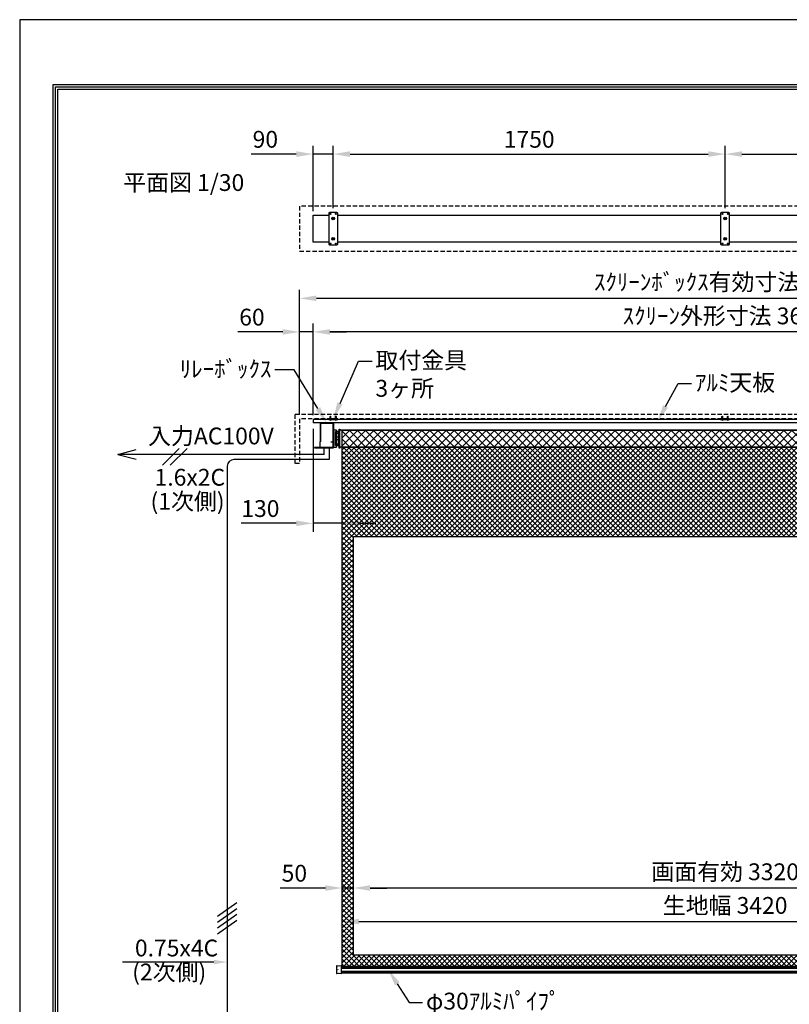
# Model space of a CAD drawing. Units: millimetres. Extents: x 0 to 6300, y 0 to 8910.
# Drawn here: x 0 to 3437, y 4516 to 8910 of the extents above; entities that cross this region are included whole.
import ezdxf
from ezdxf import colors
from ezdxf.entities.mleader import LeaderData, LeaderLine
from ezdxf.math import Vec2, Vec3

# ---------------------------------------------------------------- set-up
doc = ezdxf.new("R2010")
doc.units = ezdxf.units.MM
doc.linetypes.add('DOT', pattern=[6.35, 0.35, -6])
doc.linetypes.add('HIDDEN', pattern=[9.525, 6.35, -3.175])
doc.layers.get('Defpoints').update_dxf_attribs({"color": 4})
for name, color, linetype in [('box', 5, 'Continuous'), ('buraketto', 30, 'Continuous'), ('etc', 150, 'Continuous'), ('kiji', 254, 'Continuous'), ('roller', 251, 'Continuous'), ('sita-pipe', 253, 'Continuous'), ('tenita', 1, 'Continuous'), ('torituke-kanagu', 30, 'Continuous'), ('図枠', 2, 'Continuous'), ('文字', 7, 'Continuous')]:
    doc.layers.add(name, color=color, linetype=linetype)
doc.layers.add('寸法', color=6, linetype='Continuous', lineweight=0)
doc.dimstyles.new('外観図', dxfattribs={"dimscale": 30, "dimtxt": 2.5, "dimasz": 2.5, "dimexe": 1.25, "dimexo": 0.625, "dimtad": 1, "dimdec": 1, "dimtxsty": 'Standard', "dimcen": 2.5, "dimclrd": 6, "dimclre": 6, "dimclrt": 4, "dimadec": 0, "dimazin": 0, "dimtfac": 1, "dimtdec": 1, "dimtmove": 0, "dimatfit": 3, "dimldrblk": 'NONE', "dimfxl": 1, "dimarcsym": 0})

# ---------------------------------------------------------------- blocks, each defined once
blk = doc.blocks.new('*D17')
at = {"layer": 'Defpoints', "color": 0}
for p in [(4860, 4885.1), (1440, 4685.1), (4860, 4685.1)]:
    blk.add_point(p, dxfattribs=at)
at = {"layer": '寸法', "color": 6, "lineweight": -2}
blk.add_line((1515, 4885.1), (4785, 4885.1), dxfattribs=at)
at = {"layer": '寸法', "color": 6}
for points in [[(1515, 4897.6), (1515, 4872.6), (1440, 4885.1)], [(4785, 4897.6), (4785, 4872.6), (4860, 4885.1)]]:
    blk.add_solid(points, dxfattribs=at)
at = {"layer": '寸法', "color": 4, "insert": (3150, 4947.6), "char_height": 75, "attachment_point": 5}
blk.add_mtext('生地幅 3420', dxfattribs=at)
blk = doc.blocks.new('_None')
blk = doc.blocks.new('*D18')
at = {"layer": 'Defpoints', "color": 0}
for p in [(1490, 5035.1), (1490, 4735.1), (4810, 4735.1)]:
    blk.add_point(p, dxfattribs=at)
at = {"layer": '寸法', "color": 6, "lineweight": -2}
blk.add_line((4735, 5035.1), (1565, 5035.1), dxfattribs=at)
at = {"layer": '寸法', "color": 6}
for points in [[(1565, 5047.6), (1565, 5022.6), (1490, 5035.1)], [(4735, 5047.6), (4735, 5022.6), (4810, 5035.1)]]:
    blk.add_solid(points, dxfattribs=at)
at = {"layer": '寸法', "color": 4, "insert": (3150, 5097.8), "char_height": 75, "attachment_point": 5}
blk.add_mtext('画面有効 3320', dxfattribs=at)
blk = doc.blocks.new('*D19')
at = {"layer": 'Defpoints', "color": 0}
for p in [(1440, 5035.1), (1490, 4735.1), (1440, 4685.1)]:
    blk.add_point(p, dxfattribs=at)
at = {"layer": '寸法', "color": 6, "lineweight": -2}
for p, q in [((1365, 5035.1), (1163, 5035.1)), ((1490, 5035.1), (1440, 5035.1)), ((1565, 5035.1), (1640, 5035.1))]:
    blk.add_line(p, q, dxfattribs=at)
at = {"layer": '寸法', "color": 6}
for points in [[(1365, 5047.6), (1365, 5022.6), (1440, 5035.1)], [(1565, 5047.6), (1565, 5022.6), (1490, 5035.1)]]:
    blk.add_solid(points, dxfattribs=at)
at = {"layer": '寸法', "color": 4, "insert": (1226.5, 5091.3), "char_height": 75, "attachment_point": 5}
blk.add_mtext('50', dxfattribs=at)
blk = doc.blocks.new('*D24')
at = {"layer": 'Defpoints', "color": 0}
for p in [(1310, 8310.3), (1400, 8049.9), (1310, 8037.4)]:
    blk.add_point(p, dxfattribs=at)
at = {"layer": '寸法', "color": 6, "lineweight": -2}
for p, q in [((1235, 8310.3), (1033.8, 8310.3)), ((1310, 8056.1), (1310, 8347.8)), ((1400, 8310.3), (1310, 8310.3)), ((1400, 8068.6), (1400, 8347.8)), ((1475, 8310.3), (1550, 8310.3))]:
    blk.add_line(p, q, dxfattribs=at)
at = {"layer": '寸法', "color": 6}
for points in [[(1235, 8322.8), (1235, 8297.8), (1310, 8310.3)], [(1475, 8322.8), (1475, 8297.8), (1400, 8310.3)]]:
    blk.add_solid(points, dxfattribs=at)
at = {"layer": '寸法', "color": 4, "insert": (1096.9, 8366.5), "char_height": 75, "attachment_point": 5}
blk.add_mtext('90', dxfattribs=at)
blk = doc.blocks.new('*D25')
at = {"layer": 'Defpoints', "color": 0}
for p in [(4900, 8310.3), (3150, 8049.9), (4900, 8049.9)]:
    blk.add_point(p, dxfattribs=at)
at = {"layer": '寸法', "color": 6, "lineweight": -2}
for p, q in [((3150, 8068.6), (3150, 8347.8)), ((3225, 8310.3), (4825, 8310.3)), ((4900, 8068.6), (4900, 8347.8))]:
    blk.add_line(p, q, dxfattribs=at)
at = {"layer": '寸法', "color": 6}
for points in [[(3225, 8322.8), (3225, 8297.8), (3150, 8310.3)], [(4825, 8322.8), (4825, 8297.8), (4900, 8310.3)]]:
    blk.add_solid(points, dxfattribs=at)
at = {"layer": '寸法', "color": 4, "insert": (4025, 8366.5), "char_height": 75, "attachment_point": 5}
blk.add_mtext('1750', dxfattribs=at)
blk = doc.blocks.new('*D27')
at = {"layer": 'Defpoints', "color": 0}
for p in [(5050, 7666.7), (1250, 7129.3), (5050, 7129.3)]:
    blk.add_point(p, dxfattribs=at)
at = {"layer": '寸法', "color": 6, "lineweight": -2}
for p, q in [((1250, 7148), (1250, 7704.2)), ((5050, 7148), (5050, 7704.2)), ((1325, 7666.7), (4975, 7666.7))]:
    blk.add_line(p, q, dxfattribs=at)
at = {"layer": '寸法', "color": 6}
for points in [[(1325, 7679.2), (1325, 7654.2), (1250, 7666.7)], [(4975, 7679.2), (4975, 7654.2), (5050, 7666.7)]]:
    blk.add_solid(points, dxfattribs=at)
at = {"layer": '寸法', "color": 4, "insert": (3150, 7729.6), "char_height": 75, "attachment_point": 5}
blk.add_mtext('ｽｸﾘｰﾝﾎﾞｯｸｽ有効寸法 3800', dxfattribs=at)
blk = doc.blocks.new('*D29')
at = {"layer": 'Defpoints', "color": 0}
for p in [(1250, 7516.7), (1250, 7129.3), (1310, 7126.1)]:
    blk.add_point(p, dxfattribs=at)
at = {"layer": '寸法', "color": 6, "lineweight": -2}
for p, q in [((1175, 7516.7), (974.2, 7516.7)), ((1250, 7148), (1250, 7554.2)), ((1310, 7516.7), (1250, 7516.7)), ((1310, 7144.8), (1310, 7554.2)), ((1385, 7516.7), (1460, 7516.7))]:
    blk.add_line(p, q, dxfattribs=at)
at = {"layer": '寸法', "color": 6}
for points in [[(1175, 7529.2), (1175, 7504.2), (1250, 7516.7)], [(1385, 7529.2), (1385, 7504.2), (1310, 7516.7)]]:
    blk.add_solid(points, dxfattribs=at)
at = {"layer": '寸法', "color": 4, "insert": (1037.1, 7572.9), "char_height": 75, "attachment_point": 5}
blk.add_mtext('60', dxfattribs=at)
blk = doc.blocks.new('*D30')
at = {"layer": 'Defpoints', "color": 0}
for p in [(3150, 8310.3), (1400, 8049.9), (3150, 8049.9)]:
    blk.add_point(p, dxfattribs=at)
at = {"layer": '寸法', "color": 6, "lineweight": -2}
for p, q in [((1400, 8068.6), (1400, 8347.8)), ((1475, 8310.3), (3075, 8310.3)), ((3150, 8068.6), (3150, 8347.8))]:
    blk.add_line(p, q, dxfattribs=at)
at = {"layer": '寸法', "color": 6}
for points in [[(1475, 8322.8), (1475, 8297.8), (1400, 8310.3)], [(3075, 8322.8), (3075, 8297.8), (3150, 8310.3)]]:
    blk.add_solid(points, dxfattribs=at)
at = {"layer": '寸法', "color": 4, "insert": (2275, 8366.5), "char_height": 75, "attachment_point": 5}
blk.add_mtext('1750', dxfattribs=at)
blk = doc.blocks.new('*D31')
at = {"layer": 'Defpoints', "color": 0}
for p in [(1310, 7103.1), (1440, 7003.1), (1310, 6662.5)]:
    blk.add_point(p, dxfattribs=at)
at = {"layer": '寸法', "color": 6, "lineweight": -2}
for p, q in [((1310, 7084.3), (1310, 6625)), ((1235, 6662.5), (989.6, 6662.5)), ((1440, 6662.5), (1310, 6662.5)), ((1515, 6662.5), (1590, 6662.5))]:
    blk.add_line(p, q, dxfattribs=at)
at = {"layer": '寸法', "color": 6}
for points in [[(1235, 6675), (1235, 6650), (1310, 6662.5)], [(1515, 6675), (1515, 6650), (1440, 6662.5)]]:
    blk.add_solid(points, dxfattribs=at)
at = {"layer": '寸法', "color": 4, "insert": (1074.8, 6718.7), "char_height": 75, "attachment_point": 5}
blk.add_mtext('130', dxfattribs=at)
blk = doc.blocks.new('*D33')
at = {"layer": 'Defpoints', "color": 0}
for p in [(1310, 7516.7), (1310, 7126.1), (4990, 7126.1)]:
    blk.add_point(p, dxfattribs=at)
at = {"layer": '寸法', "color": 6, "lineweight": -2}
for p, q in [((1310, 7144.8), (1310, 7554.2)), ((4915, 7516.7), (1385, 7516.7)), ((4990, 7144.8), (4990, 7554.2))]:
    blk.add_line(p, q, dxfattribs=at)
at = {"layer": '寸法', "color": 6}
for points in [[(1385, 7529.2), (1385, 7504.2), (1310, 7516.7)], [(4915, 7529.2), (4915, 7504.2), (4990, 7516.7)]]:
    blk.add_solid(points, dxfattribs=at)
at = {"layer": '寸法', "color": 4, "insert": (3150, 7578.6), "char_height": 75, "attachment_point": 5}
blk.add_mtext('ｽｸﾘｰﾝ外形寸法 3680', dxfattribs=at)

msp = doc.modelspace()

# ---------------------------------------------------------------- hatches: boundary and pattern name
at = {"layer": 'kiji', "lineweight": 9}
h = msp.add_hatch(dxfattribs=at)
h.set_pattern_fill('ANSI37', color=256, scale=8, style=0)
h.paths.add_polyline_path([(1440, 7078.055), (4860, 7078.055), (4860, 7003.055), (1440, 7003.055)])
h = msp.add_hatch(dxfattribs=at)
h.set_pattern_fill('ANSI37', color=256, scale=5, style=0)
h.set_pattern_definition([(45, (3e-11, -16.9), (-11.22532, 11.22532), []), (135, (3e-11, -16.9), (-11.22532, -11.22532), [])])
h.paths.add_polyline_path([(4810, 4735.055), (1490, 4735.055), (1490, 6603.055), (4810, 6603.055)], flags=16)
h.paths.add_polyline_path([(1440, 7003.055), (4860, 7003.055), (4860, 4685.055), (1440, 4685.055)])
h.paths.add_polyline_path([(4523.706, 6711.59), (4523.706, 6895.283), (4388.744, 6895.283), (4388.744, 6711.59)], flags=24)

# ---------------------------------------------------------------- linework, layer by layer
at = {"layer": 'box', "linetype": 'HIDDEN', "ltscale": 3}
for p, q in [((5050, 8077.39), (1250, 8077.39)), ((1250, 8077.39), (1250, 7877.39)), ((1250, 7877.39), (5050, 7877.39)), ((1230, 7149.255), (5070, 7149.255)), ((1230, 6929.255), (1230, 7149.255)), ((5050, 7129.255), (1250, 7129.255)), ((1250, 7129.255), (1250, 6929.255)), ((1250, 6929.255), (1230, 6929.255))]:
    msp.add_line(p, q, dxfattribs=at)
at = {"layer": 'buraketto'}
for p, q in [((1342, 7110.555), (1399.7, 7110.555)), ((1342, 7110.555), (1342, 7108.255)), ((1399.7, 7108.255), (1342, 7108.255)), ((1342, 7108.255), (1342, 7025.555)), ((1343, 7108.255), (1343, 7025.555)), ((1399.7, 7000.555), (1399.7, 7108.255)), ((1402, 7108.255), (1402, 7000.555)), ((1414, 7078.055), (1402, 7078.055)), ((1402, 7078.055), (1402, 7003.055)), ((1414, 7003.055), (1414, 7078.055)), ((1398.7, 7035.555), (1398.7, 7026.555)), ((1409.5, 7071.555), (1423.5, 7071.555)), ((1409.5, 7009.555), (1409.5, 7071.555)), ((1423, 7071.555), (1414, 7071.555)), ((1414, 7065.555), (1423, 7065.555)), ((1423, 7046.555), (1414, 7046.555)), ((1423, 7034.555), (1414, 7034.555)), ((1423, 7065.555), (1423, 7071.555)), ((1423, 7034.555), (1423, 7046.555)), ((1423.5, 7071.555), (1426.5, 7071.555)), ((1423.5, 7009.555), (1423.5, 7071.555)), ((1426.5, 7071.555), (1426.5, 7009.555)), ((1402, 7000.555), (1317, 7000.555)), ((1317, 7000.555), (1317, 6999.555)), ((1317, 6999.555), (1402, 6999.555)), ((1342.902, 7025.555), (1342, 7025.555)), ((1342, 7001.555), (1342, 7025.555)), ((1342, 7000.555), (1342, 7001.555)), ((1342, 7000.555), (1342, 7001.555)), ((1342, 7000.555), (1342, 7001.555)), ((1399.7, 7000.555), (1342, 7000.555)), ((1399.7, 7000.555), (1342, 7000.555)), ((1399.7, 7000.555), (1342, 7000.555)), ((1342.902, 7025.555), (1343, 7025.555)), ((1389.7, 7026.555), (1389.7, 7025.555)), ((1389.7, 7026.555), (1398.7, 7026.555)), ((1389.7, 7025.555), (1398.7, 7025.555)), ((1402, 7000.555), (1399.7, 7000.555)), ((1402, 7000.555), (1399.7, 7000.555)), ((1402, 7000.555), (1399.7, 7000.555)), ((1402, 7003.055), (1414, 7003.055)), ((1402, 6999.555), (1402, 7000.555)), ((1423.5, 7009.555), (1409.5, 7009.555)), ((1423, 7015.555), (1414, 7015.555)), ((1414, 7009.555), (1423, 7009.555)), ((1423, 7009.555), (1423, 7015.555)), ((1426.5, 7009.555), (1423.5, 7009.555))]:
    msp.add_line(p, q, dxfattribs=at)
for centre, radius, start, end in [((1399.7, 7108.255), 2.3, 0.00001, 89.99999), ((1398.7, 7026.555), 1, 270, 0)]:
    msp.add_arc(centre, radius, start, end, dxfattribs=at)
at = {"layer": 'Defpoints'}
msp.add_lwpolyline([(0, 0), (6300, 0), (6300, 8910), (0, 8910)], close=True, dxfattribs=at)
at = {"layer": 'etc'}
for p, q in [((1383.301, 7126.055), (1392.701, 7126.055)), ((1383.301, 7125.767), (1383.301, 7126.055)), ((1383.301, 7125.767), (1392.701, 7125.767)), ((1386.001, 7139.178), (1388.001, 7141.178)), ((1386.001, 7126.055), (1386.001, 7139.178)), ((1390.001, 7139.178), (1388.001, 7141.178)), ((1390.001, 7126.055), (1390.001, 7139.178)), ((1392.701, 7126.055), (1392.701, 7125.767)), ((1416.701, 7126.055), (1407.301, 7126.055)), ((1407.301, 7126.055), (1407.301, 7125.767)), ((1416.701, 7125.767), (1407.301, 7125.767)), ((1410.001, 7139.178), (1412.001, 7141.178)), ((1410.001, 7126.055), (1410.001, 7139.178)), ((1414.001, 7139.178), (1412.001, 7141.178)), ((1414.001, 7126.055), (1414.001, 7139.178)), ((1416.701, 7125.767), (1416.701, 7126.055)), ((3133.3, 7126.055), (3142.7, 7126.055)), ((3133.3, 7125.767), (3133.3, 7126.055)), ((3133.3, 7125.767), (3142.7, 7125.767)), ((3136, 7139.178), (3138, 7141.178)), ((3136, 7126.055), (3136, 7139.178)), ((3140, 7139.178), (3138, 7141.178)), ((3140, 7126.055), (3140, 7139.178)), ((3142.7, 7126.055), (3142.7, 7125.767)), ((3166.7, 7126.055), (3157.3, 7126.055)), ((3157.3, 7126.055), (3157.3, 7125.767)), ((3166.7, 7125.767), (3157.3, 7125.767)), ((3160, 7139.178), (3162, 7141.178)), ((3160, 7126.055), (3160, 7139.178)), ((3164, 7139.178), (3162, 7141.178)), ((3164, 7126.055), (3164, 7139.178)), ((3166.7, 7125.767), (3166.7, 7126.055)), ((438.601, 6969.955), (519.601, 6991.659)), ((637.366, 6921.615), (712.047, 6996.296)), ((672.466, 6921.615), (747.147, 6996.296)), ((1359.575, 6969.955), (1359.575, 6999.555)), ((1382.125, 6999.555), (1382.125, 6947.407)), ((438.601, 6969.955), (519.601, 6948.252)), ((519.601, 6969.955), (438.601, 6969.955)), ((1359.575, 6969.955), (519.601, 6969.955)), ((1382.125, 6947.407), (956.954, 6947.407)), ((926.954, 6917.407), (926.954, 4479.844)), ((883.697, 4909.251), (970.212, 4969.829)), ((883.697, 4883.151), (970.212, 4943.729)), ((883.697, 4857.051), (970.212, 4917.629)), ((883.697, 4830.951), (970.212, 4891.529)), ((810.721, 4704.721), (459.41, 4704.721)), ((866.954, 4704.721), (810.721, 4704.721))]:
    msp.add_line(p, q, dxfattribs=at)
for centre, radius, start, end in [((1388.001, 7129.655), 6.1, 219.601927, 320.398073), ((1412.001, 7129.655), 6.1, 219.601927, 320.398073), ((3138, 7129.655), 6.1, 219.601927, 320.398073), ((3162, 7129.655), 6.1, 219.601927, 320.398073), ((956.954, 6917.407), 30, 90, 180)]:
    msp.add_arc(centre, radius, start, end, dxfattribs=at)
msp.add_solid([(866.954, 4714.721), (866.954, 4694.721), (926.954, 4704.721)], dxfattribs=at)
at = {"layer": 'kiji'}
msp.add_line((1440, 4685.055), (4860.5, 4685.055), dxfattribs=at)
for points in [[(1440, 7078.055), (4860, 7078.055), (4860, 7003.055), (1440, 7003.055)], [(1440, 7003.055), (4860, 7003.055), (4860, 4685.055), (1440, 4685.055)], [(4810, 4735.055), (1490, 4735.055), (1490, 6603.055), (4810, 6603.055)]]:
    msp.add_lwpolyline(points, close=True, dxfattribs=at)
at = {"layer": 'roller'}
for p, q in [((1427, 7083.055), (1430, 7083.055)), ((1427, 6998.055), (1427, 7083.055)), ((1430, 7083.055), (1430, 7074.555)), ((4870, 7078.055), (1430, 7078.055)), ((1430, 6999.055), (1430, 7074.555)), ((1440, 7003.055), (1440, 7078.055)), ((1430, 6998.055), (1427, 6998.055)), ((4870, 7003.055), (1430, 7003.055)), ((1430, 6999.055), (1430, 6998.055))]:
    msp.add_line(p, q, dxfattribs=at)
at = {"layer": 'sita-pipe'}
for p, q in [((1415, 4687.182), (1415, 4654.239)), ((1415.972, 4688.182), (1435, 4688.711)), ((1435, 4688.711), (1435, 4652.711)), ((1435, 4685.055), (4865, 4685.055)), ((1435, 4685.055), (4865, 4685.055)), ((1435, 4684.014), (4865, 4684.014)), ((1435, 4682.433), (4865, 4682.433)), ((1435, 4680.37), (4865, 4680.37)), ((1435, 4677.91), (4865, 4677.91)), ((1435, 4663.511), (4865, 4663.511)), ((1435, 4661.051), (4865, 4661.051)), ((1435, 4658.989), (4865, 4658.989)), ((1440, 4685.055), (4860.5, 4685.055)), ((1435, 4652.711), (1415.972, 4653.239)), ((1435, 4657.407), (4865, 4657.407)), ((1435, 4656.373), (4865, 4656.373))]:
    msp.add_line(p, q, dxfattribs=at)
at = {"layer": 'sita-pipe', "linetype": 'DOT'}
for p, q in [((1435, 4685.055), (1420, 4685.055)), ((1420, 4685.055), (1420, 4656.373)), ((1435, 4656.373), (1420, 4656.373))]:
    msp.add_line(p, q, dxfattribs=at)
at = {"layer": 'sita-pipe'}
for centre, start, end in [((1416, 4687.182), 91.59114, 180), ((1416, 4654.239), 180, 268.40886)]:
    msp.add_arc(centre, 1, start, end, dxfattribs=at)
at = {"layer": 'tenita', "color": 1}
for p, q in [((1310, 8037.389), (1380, 8037.389)), ((1310, 7917.386), (1310, 8037.389)), ((1420.001, 8037.389), (3130, 8037.389)), ((3170, 8037.389), (4879.999, 8037.389)), ((1380, 7917.386), (1310, 7917.386)), ((3130, 7917.386), (1420.001, 7917.386)), ((4879.999, 7917.386), (3170, 7917.386))]:
    msp.add_line(p, q, dxfattribs=at)
at = {"layer": 'tenita'}
for p, q in [((4990, 7126.055), (1310, 7126.055)), ((1310, 7126.055), (1310, 7110.555)), ((4990, 7110.555), (1310, 7110.555))]:
    msp.add_line(p, q, dxfattribs=at)
at = {"layer": 'torituke-kanagu'}
for p, q in [((1380, 8045.889), (1380, 7908.886)), ((1416.001, 8049.889), (1384, 8049.889)), ((1420.001, 7908.886), (1420.001, 8045.889)), ((3130, 8045.889), (3130, 7908.886)), ((3166, 8049.889), (3134, 8049.889)), ((3170, 7908.886), (3170, 8045.889)), ((1384, 7904.885), (1416.001, 7904.885)), ((3134, 7904.885), (3166, 7904.885)), ((1380.001, 7126.055), (1380.001, 7129.255)), ((1420.001, 7129.255), (1380.001, 7129.255)), ((1380.001, 7126.055), (1420.001, 7126.055)), ((1420.001, 7129.255), (1420.001, 7126.055)), ((3130, 7126.055), (3130, 7129.255)), ((3170, 7129.255), (3130, 7129.255)), ((3130, 7126.055), (3170, 7126.055)), ((3170, 7129.255), (3170, 7126.055))]:
    msp.add_line(p, q, dxfattribs=at)
for centre, radius in [((1388, 8043.889), 2.5), ((1412.001, 8043.889), 2.5), ((3138, 8043.889), 2.5), ((3162, 8043.889), 2.5), ((1400.001, 8022.388), 6), ((1400.001, 8022.388), 3.1), ((3150, 8022.388), 6), ((3150, 8022.388), 3.1), ((1388, 7910.886), 2.5), ((1400.001, 7932.386), 6), ((1400.001, 7932.386), 3.1), ((1412.001, 7910.886), 2.5), ((3138, 7910.886), 2.5), ((3150, 7932.386), 6), ((3150, 7932.386), 3.1), ((3162, 7910.886), 2.5)]:
    msp.add_circle(centre, radius, dxfattribs=at)
for centre, start, end in [((1384, 8045.889), 90.000001, 179.999999), ((1416.001, 8045.889), 0.000001, 89.999999), ((3134, 8045.889), 90.000001, 179.999999), ((3166, 8045.889), 0.000001, 89.999999), ((1384, 7908.886), 180.000001, 269.999999), ((1416.001, 7908.886), 270.000002, 359.999998), ((3134, 7908.886), 180.000001, 269.999999), ((3166, 7908.886), 270.000002, 359.999998)]:
    msp.add_arc(centre, 4, start, end, dxfattribs=at)
at = {"layer": '図枠', "color": 2}
for points in [[(150, 289.197), (150, 8620.803), (6150, 8620.803), (6150, 289.197)], [(160.139, 299.336), (160.139, 8610.664), (6139.861, 8610.664), (6139.861, 299.336)], [(170.278, 309.475), (170.278, 8600.525), (6129.722, 8600.525), (6129.722, 309.475)]]:
    msp.add_lwpolyline(points, close=True, dxfattribs=at)

# ---------------------------------------------------------------- texts
at = {"layer": '文字'}
for s, p in [('平面図 1/30', (462.403, 8145.671)), ('入力AC100V', (573.258, 7014.812)), ('1.6x2C', (602.351, 6830.528)), ('(1次側)', (584.267, 6723.188)), ('0.75x4C', (514.547, 4729.875)), ('(2次側)', (502.412, 4622.75))]:
    msp.add_text(s, height=75, dxfattribs=at).set_placement(p)

# ---------------------------------------------------------------- dimensions: what is measured, and where the dimension line sits
at = {"layer": '寸法'}
for base, p1, p2, override, picture, middle in [((1310, 8310.271), (1400.001, 8049.889), (1310, 8037.389), {"dimpost": '<>'}, '*D24', (1096.897, 8366.521)), ((3150, 8310.271), (1400.001, 8049.889), (3150, 8049.889), {"dimpost": '<>'}, '*D30', (2275, 8366.521)), ((4899.999, 8310.271), (3150, 8049.889), (4899.999, 8049.889), {"dimpost": '<>'}, '*D25', (4025, 8366.521)), ((1250, 7516.66), (1310, 7126.055), (1250, 7129.255), {"dimpost": '<>'}, '*D29', (1037.088, 7572.91)), ((1310, 6662.455), (1440, 7003.055), (1310, 7103.055), {"dimpost": '<>', "dimse1": 1}, '*D31', (1074.816, 6718.705)), ((1440, 5035.055), (1490, 4735.055), (1440, 4685.055), {"dimpost": '<>', "dimse1": 1, "dimse2": 1}, '*D19', (1226.516, 5091.305))]:
    dim = msp.add_linear_dim(base=base, p1=p1, p2=p2, dimstyle='外観図', override=override, dxfattribs=at)
    dim.commit()
    dim.dimension.update_dxf_attribs({"geometry": picture, "text_midpoint": middle})
for base, p1, p2, text, override, picture, middle in [((5050, 7666.66), (1250, 7129.255), (5050, 7129.255), 'ｽｸﾘｰﾝﾎﾞｯｸｽ有効寸法 <>', {"dimpost": '<>'}, '*D27', (3150, 7729.573)), ((1490, 5035.055), (4810, 4735.055), (1490, 4735.055), '画面有効 <>', {"dimpost": '<>', "dimse1": 1, "dimse2": 1}, '*D18', (3150, 5097.778)), ((4860, 4885.055), (1440, 4685.055), (4860, 4685.055), '生地幅 <>', {"dimpost": '<>', "dimse1": 1, "dimse2": 1}, '*D17', (3150, 4947.587))]:
    dim = msp.add_linear_dim(base=base, p1=p1, p2=p2, text=text, dimstyle='外観図', override=override, dxfattribs=at)
    dim.commit()
    dim.dimension.update_dxf_attribs({"geometry": picture, "text_midpoint": middle})
dim = msp.add_linear_dim(base=(1310, 7516.66), p1=(4990, 7126.055), p2=(1310, 7126.055), text='ｽｸﾘｰﾝ外形寸法 <>', dimstyle='外観図', dxfattribs=at)
dim.commit()
dim.dimension.update_dxf_attribs({"geometry": '*D33', "text_midpoint": (3150, 7578.621)})

# ---------------------------------------------------------------- leaders
ml = msp.add_multileader_mtext('Standard', dxfattribs=at)
ml.set_content('取付金具\\P3ヶ所', color=256)
ml.set_leader_properties()
ml.build(insert=Vec2(0, 0))
ml.multileader.update_dxf_attribs({"dogleg_length": 2, "arrow_head_size": 75, "scale": 30})
ctx = ml.context
ctx.base_point, ctx.scale, ctx.char_height, ctx.arrow_head_size, ctx.landing_gap_size, ctx.plane_origin = Vec3(1573.408, 7385.846), 30, 75, 75, 15, Vec3(1420.001, 7129.255)
notes = []
notes.append((ctx, [(0, (1, 1, 0), (1513.408, 7385.846), (1, 0), 60, [(0, [(1400.001, 7129.255)], 0, [])])]))
ctx.mtext.insert, ctx.mtext.flow_direction = Vec3(1588.408, 7427.534), 5
ml = msp.add_multileader_mtext('Standard', dxfattribs=at)
ml.set_content('ﾘﾚｰﾎﾞｯｸｽ', color=256)
ml.set_leader_properties()
ml.build(insert=Vec2(0, 0))
ml.multileader.update_dxf_attribs({"dogleg_length": 2, "arrow_head_size": 75, "scale": 30})
ctx = ml.context
ctx.base_point, ctx.scale, ctx.char_height, ctx.arrow_head_size, ctx.landing_gap_size, ctx.plane_origin = Vec3(731.693, 7346.995), 30, 75, 75, 15, Vec3(1380.228, 7019.955)
ctx.text_align_type = 2
notes.append((ctx, [(1, (1, 1, 0), (1225.717, 7346.995), (-1, 0), 86.739, [(0, [(1370.85, 7110.555)], 0, [])])]))
ctx.mtext.insert, ctx.mtext.alignment, ctx.mtext.flow_direction = Vec3(1123.977, 7388.873), 3, 5
ml = msp.add_multileader_mtext('Standard', dxfattribs=at)
ml.set_content('ｱﾙﾐ天板', color=256)
ml.set_leader_properties()
ml.build(insert=Vec2(0, 0))
ml.multileader.update_dxf_attribs({"dogleg_length": 2, "arrow_head_size": 75, "scale": 30})
ctx = ml.context
ctx.base_point, ctx.scale, ctx.char_height, ctx.arrow_head_size, ctx.landing_gap_size, ctx.plane_origin = Vec3(3000.512, 7286.092), 30, 75, 75, 15, Vec3(2868.075, 7129.255)
notes.append((ctx, [(0, (1, 1, 0), (2940.512, 7286.092), (1, 0), 60, [(0, [(2848.075, 7118.305)], 0, [])])]))
ctx.mtext.insert, ctx.mtext.flow_direction = Vec3(3015.512, 7328.16), 5
ml = msp.add_multileader_mtext('Standard', dxfattribs=at)
ml.set_content('φ30ｱﾙﾐﾊﾟｲﾌﾟ', color=256)
ml.set_leader_properties()
ml.build(insert=Vec2(0, 0))
ml.multileader.update_dxf_attribs({"dogleg_length": 2, "arrow_head_size": 75, "scale": 30})
ctx = ml.context
ctx.base_point, ctx.scale, ctx.char_height, ctx.arrow_head_size, ctx.landing_gap_size, ctx.plane_origin = Vec3(1799.006, 4524.356), 30, 75, 75, 15, Vec3(1645.598, 4670.844)
notes.append((ctx, [(0, (1, 1, 0), (1739.006, 4524.356), (1, 0), 60, [(0, [(1645.598, 4670.844)], 0, [])])]))
ctx.mtext.insert, ctx.mtext.flow_direction = Vec3(1814.006, 4567.948), 5
for ctx, leaders in notes:
    for number, flags, end, landing, length, lines in leaders:
        leader = LeaderData()
        leader.index, (leader.has_last_leader_line, leader.has_dogleg_vector, leader.attachment_direction) = number, flags
        leader.last_leader_point, leader.dogleg_vector, leader.dogleg_length = Vec3(end), Vec3(landing), length
        for number, points, colour, breaks in lines:
            line = LeaderLine()
            line.index, line.vertices, line.color, line.breaks = number, Vec3.list(points), colors.encode_raw_color(colour), breaks
            leader.lines.append(line)
        ctx.leaders.append(leader)

doc.saveas('drawing.dxf')
